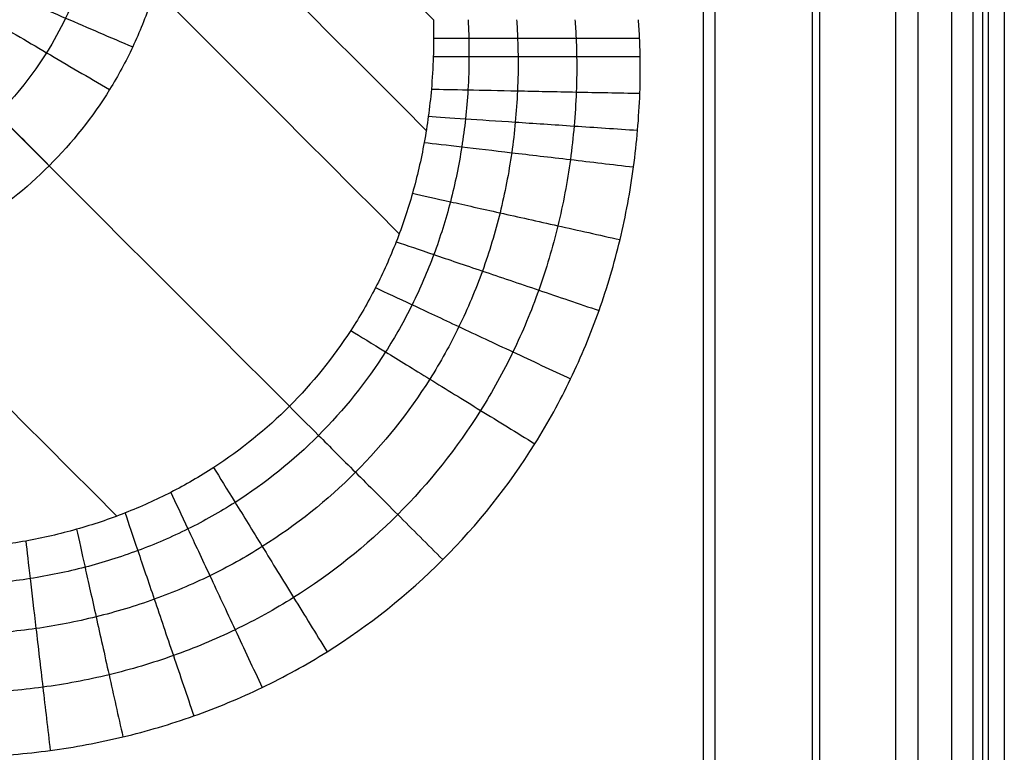
# Model space of a CAD drawing. Units: millimetres. Extents: x -175 to 175, y -115 to 145.
# Drawn here: x 152 to 175, y -106 to -89 of the extents above; entities that cross this region are included whole.
import ezdxf

# ---------------------------------------------------------------- set-up
doc = ezdxf.new("R2010")
doc.units = ezdxf.units.MM
doc.layers.add('Predefinito', color=7, linetype='Continuous')

msp = doc.modelspace()

# ---------------------------------------------------------------- linework, layer by layer
at = {"layer": 'Predefinito'}
for points, degree in [([(167.877, 141.991), (167.877, 17.052), (167.877, -107.886)], 2), ([(168.144, 141.991, -55), (168.144, 58.609, -55), (168.144, -24.773, -55), (168.145, -108.154, -55)], 3), ([(170.416, -108.333, -54.553), (170.416, -24.892, -54.553), (170.416, 58.549, -54.553), (170.416, 141.991, -54.553)], 3), ([(170.584, -108.301, -0.545), (170.584, -24.87, -0.545), (170.584, 58.56, -0.545), (170.584, 141.991, -0.545)], 3), ([(172.35, -108.506, -53.28), (172.349, -25.007, -53.28), (172.349, 58.492, -53.28), (172.349, 141.99, -53.28)], 3), ([(172.87, -108.716, -2.094), (172.87, -25.147, -2.094), (172.87, 58.422, -2.094), (172.87, 141.991, -2.094)], 3), ([(173.657, -108.667, -51.368), (173.657, -25.114, -51.368), (173.657, 58.438, -51.368), (173.657, 141.99, -51.368)], 3), ([(174.378, -109.13, -4.406), (174.378, -25.423, -4.406), (174.378, 58.284, -4.406), (174.378, 141.991, -4.406)], 3), ([(174.509, -109.179, -28.113), (174.509, 16.406, -28.113), (174.509, 141.991, -28.113)], 2), ([(174.876, 141.991, -7.122), (174.876, 58.145, -7.122), (174.876, -25.7, -7.122), (174.876, -109.545, -7.122)], 3), ([(161.602, -89.28, -3.067), (144.289, -71.967, -41.056), (126.977, -54.654, -79.046)], 2), ([(161.436, -91.852, -2.934), (149.828, -80.244, -28.406), (138.22, -68.636, -53.877), (126.612, -57.028, -79.349)], 3), ([(160.808, -94.255, -2.834), (149.149, -82.596, -28.417), (137.491, -70.937, -54), (125.832, -59.279, -79.582)], 3), ([(158.255, -98.264, -2.75), (146.553, -86.562, -28.427), (134.851, -74.86, -54.104), (123.149, -63.159, -79.781)], 3), ([(154.245, -100.817, -2.835), (142.586, -89.158, -28.418), (130.927, -77.499, -54.002), (119.268, -65.84, -79.586)], 3)]:
    msp.add_open_spline(points, degree=degree, dxfattribs=at)
at = {"layer": 'Predefinito', "extrusion": (0.999848, -8.77416e-15, -0.017452)}
msp.add_open_spline([(174.143, 141.991, -49.105), (174.143, 114.788, -49.105), (174.143, 59.382, -49.105), (174.143, -24.138, -49.105), (174.143, -80.612, -49.105), (174.143, -108.812, -49.105)], degree=3, knots=[252.53562, 252.53562, 252.53562, 252.53562, 334.136218, 418.736506, 503.22509, 503.22509, 503.22509, 503.22509], dxfattribs=at)
at = {"layer": 'Predefinito'}
for points, knots in [([(155.429, -84.51, -55), (155.446, -84.599, -55), (155.476, -84.777, -55), (155.523, -85.134, -55), (155.552, -85.485, -55), (155.558, -85.855, -55), (155.558, -86.058, -55), (155.536, -86.395, -55), (155.502, -86.76, -55), (155.441, -87.227, -55), (155.303, -87.96, -55), (155.054, -88.864, -55), (154.633, -89.914, -55), (153.918, -91.237, -55), (152.736, -92.735, -55), (151.236, -93.918, -55), (149.914, -94.633, -55), (148.864, -95.055, -55), (147.96, -95.303, -55), (147.227, -95.441, -55), (146.76, -95.503, -55), (146.396, -95.536, -55), (146.057, -95.558, -55), (145.855, -95.558, -55), (145.485, -95.552, -55), (145.134, -95.523, -55), (144.777, -95.476, -55), (144.599, -95.446, -55), (144.51, -95.429, -55)], [0, 0, 0, 0, 0.270466, 0.540448, 1.078475, 1.345799, 1.611182, 1.810598, 2.008356, 2.401371, 2.790714, 3.559374, 4.315362, 5.060498, 6.529818, 7.998495, 8.743832, 9.499603, 10.268315, 10.657649, 11.050603, 11.248373, 11.447188, 11.713016, 11.980554, 12.518471, 12.788459, 13.058925, 13.058925, 13.058925, 13.058925]), ([(152.183, -84.51, -55.954), (152.199, -84.599, -55.95), (152.225, -84.777, -55.942), (152.266, -85.133, -55.926), (152.288, -85.491, -55.91), (152.289, -85.845, -55.894), (152.284, -86.09, -55.879), (152.261, -86.301, -55.877), (152.231, -86.555, -55.871), (152.18, -86.866, -55.866), (152.073, -87.355, -55.858), (151.892, -87.946, -55.85), (151.603, -88.619, -55.844), (151.132, -89.453, -55.839), (150.383, -90.383, -55.838), (149.452, -91.132, -55.839), (148.619, -91.603, -55.844), (147.946, -91.893, -55.85), (147.355, -92.073, -55.858), (146.866, -92.18, -55.866), (146.555, -92.231, -55.871), (146.301, -92.261, -55.877), (146.091, -92.284, -55.879), (145.845, -92.289, -55.894), (145.491, -92.288, -55.91), (145.133, -92.266, -55.926), (144.777, -92.225, -55.942), (144.599, -92.199, -55.95), (144.51, -92.183, -55.954)], [0, 0, 0, 0, 0.270466, 0.540448, 1.078475, 1.345799, 1.611182, 1.810598, 2.008356, 2.401371, 2.790714, 3.559374, 4.315362, 5.060498, 6.529818, 7.998495, 8.743832, 9.499603, 10.268315, 10.657649, 11.050603, 11.248373, 11.447188, 11.713016, 11.980554, 12.518471, 12.788459, 13.058925, 13.058925, 13.058925, 13.058925]), ([(153.738, -84.51, -55.243), (153.754, -84.599, -55.242), (153.784, -84.777, -55.24), (153.83, -85.134, -55.236), (153.858, -85.488, -55.232), (153.864, -85.85, -55.228), (153.863, -86.075, -55.224), (153.841, -86.346, -55.223), (153.81, -86.654, -55.222), (153.755, -87.04, -55.22), (153.634, -87.647, -55.218), (153.421, -88.39, -55.216), (153.069, -89.246, -55.214), (152.48, -90.316, -55.213), (151.522, -91.522, -55.213), (150.316, -92.48, -55.213), (149.246, -93.069, -55.214), (148.39, -93.421, -55.216), (147.647, -93.634, -55.218), (147.04, -93.755, -55.22), (146.654, -93.81, -55.222), (146.347, -93.841, -55.223), (146.074, -93.863, -55.224), (145.85, -93.863, -55.228), (145.488, -93.858, -55.232), (145.134, -93.83, -55.236), (144.777, -93.784, -55.24), (144.599, -93.754, -55.242), (144.51, -93.738, -55.243)], [0, 0, 0, 0, 0.270466, 0.540448, 1.078475, 1.345799, 1.611182, 1.810598, 2.008356, 2.401371, 2.790714, 3.559374, 4.315362, 5.060498, 6.529818, 7.998495, 8.743832, 9.499603, 10.268315, 10.657649, 11.050603, 11.248373, 11.447188, 11.713016, 11.980554, 12.518471, 12.788459, 13.058925, 13.058925, 13.058925, 13.058925]), ([(161.602, -89.28, -3.067), (161.606, -89.422, -3.059), (161.609, -89.706, -3.044), (161.599, -90.266, -3.014), (161.561, -90.888, -2.98), (161.489, -91.524, -2.95), (161.361, -92.334, -2.912), (161.134, -93.319, -2.869), (160.755, -94.448, -2.827), (160.274, -95.516, -2.792), (159.507, -96.842, -2.76), (158.31, -98.321, -2.743), (156.833, -99.516, -2.76), (155.505, -100.285, -2.792), (154.439, -100.764, -2.826), (153.31, -101.143, -2.869), (152.325, -101.371, -2.912), (151.514, -101.498, -2.95), (150.878, -101.57, -2.98), (150.257, -101.608, -3.014), (149.697, -101.618, -3.044), (149.413, -101.615, -3.059), (149.271, -101.612, -3.067)], [0, 0, 0, 0, 0.427572, 0.856551, 1.659698, 2.397913, 3.12407, 4.569557, 6.003415, 7.427875, 8.843259, 11.655531, 14.467228, 15.883417, 17.306773, 18.740937, 20.186387, 20.91257, 21.650847, 22.453952, 22.882931, 23.310502, 23.310502, 23.310502, 23.310502]), ([(149.271, -106.38), (149.413, -106.39), (149.7, -106.408), (150.244, -106.426), (150.943, -106.42), (151.835, -106.366), (152.975, -106.241), (154.383, -105.98), (156.035, -105.494), (157.631, -104.832), (159.64, -103.727), (161.915, -101.924), (163.717, -99.651), (164.823, -97.638), (165.484, -96.046), (165.971, -94.392), (166.232, -92.985), (166.357, -91.844), (166.411, -90.952), (166.416, -90.253), (166.398, -89.709), (166.381, -89.422), (166.37, -89.28)], [-23.310502, -23.310502, -23.310502, -23.310502, -22.882931, -22.453952, -21.650847, -20.91257, -20.186387, -18.740937, -17.306773, -15.883417, -14.467228, -11.655531, -8.843259, -7.427875, -6.003415, -4.569557, -3.12407, -2.397913, -1.659698, -0.856551, -0.427572, 0, 0, 0, 0]), ([(162.408, -89.28, -1.811), (162.416, -89.422, -1.806), (162.427, -89.707, -1.796), (162.432, -90.264, -1.776), (162.412, -90.899, -1.753), (162.353, -91.58, -1.734), (162.239, -92.451, -1.709), (162.019, -93.515, -1.681), (161.633, -94.744, -1.654), (161.128, -95.914, -1.632), (160.305, -97.374, -1.611), (158.997, -99.008, -1.6), (157.365, -100.315, -1.611), (155.904, -101.138, -1.632), (154.735, -101.642, -1.654), (153.505, -102.028, -1.681), (152.442, -102.248, -1.709), (151.571, -102.363, -1.734), (150.889, -102.421, -1.753), (150.255, -102.442, -1.776), (149.697, -102.436, -1.796), (149.413, -102.425, -1.806), (149.271, -102.418, -1.811)], [0, 0, 0, 0, 0.427572, 0.856551, 1.659698, 2.397913, 3.12407, 4.569557, 6.003415, 7.427875, 8.843259, 11.655531, 14.467228, 15.883417, 17.306773, 18.740937, 20.186387, 20.91257, 21.650847, 22.453952, 22.882931, 23.310502, 23.310502, 23.310502, 23.310502]), ([(163.536, -89.28, -0.833), (163.545, -89.422, -0.83), (163.561, -89.707, -0.825), (163.575, -90.261, -0.815), (163.565, -90.914, -0.804), (163.512, -91.657, -0.795), (163.4, -92.606, -0.783), (163.175, -93.771, -0.769), (162.766, -95.127, -0.756), (162.22, -96.423, -0.745), (161.317, -98.049, -0.735), (159.864, -99.874, -0.73), (158.039, -101.327, -0.735), (156.413, -102.229, -0.745), (155.117, -102.775, -0.756), (153.762, -103.184, -0.769), (152.597, -103.41, -0.783), (151.647, -103.522, -0.795), (150.905, -103.574, -0.804), (150.251, -103.585, -0.815), (149.698, -103.57, -0.825), (149.413, -103.555, -0.83), (149.271, -103.545, -0.833)], [0, 0, 0, 0, 0.427572, 0.856551, 1.659698, 2.397913, 3.12407, 4.569557, 6.003415, 7.427875, 8.843259, 11.655531, 14.467228, 15.883417, 17.306773, 18.740937, 20.186387, 20.91257, 21.650847, 22.453952, 22.882931, 23.310502, 23.310502, 23.310502, 23.310502]), ([(164.893, -89.28, -0.213), (164.904, -89.422, -0.212), (164.921, -89.708, -0.211), (164.938, -90.257, -0.208), (164.932, -90.932, -0.205), (164.88, -91.747, -0.203), (164.764, -92.789, -0.199), (164.523, -94.07, -0.196), (164.078, -95.571, -0.192), (163.478, -97.011, -0.189), (162.478, -98.824, -0.187), (160.857, -100.866, -0.185), (158.814, -102.488, -0.187), (157.002, -103.487, -0.189), (155.561, -104.088, -0.192), (154.061, -104.533, -0.196), (152.779, -104.773, -0.199), (151.738, -104.89, -0.203), (150.923, -104.942, -0.205), (150.248, -104.948, -0.208), (149.699, -104.93, -0.211), (149.413, -104.913, -0.212), (149.271, -104.903, -0.213)], [0, 0, 0, 0, 0.427572, 0.856551, 1.659698, 2.397913, 3.12407, 4.569557, 6.003415, 7.427875, 8.843259, 11.655531, 14.467228, 15.883417, 17.306773, 18.740937, 20.186387, 20.91257, 21.650847, 22.453952, 22.882931, 23.310502, 23.310502, 23.310502, 23.310502])]:
    msp.add_open_spline(points, degree=3, knots=knots, dxfattribs=at)
at = {"layer": 'Predefinito', "extrusion": (-0.394372, -0.918951, 1.48265e-13)}
msp.add_open_spline([(149.318, -87.641, -58.169), (149.598, -87.762, -57.688), (150.274, -88.052, -56.798), (151.558, -88.603, -55.782), (153.034, -89.236, -55.144), (154.086, -89.688, -55), (154.61, -89.913, -55)], degree=3, knots=[0, 0, 0, 0, 1.709727, 3.419454, 5.129181, 6.838909, 6.838909, 6.838909, 6.838909], dxfattribs=at)
at = {"layer": 'Predefinito', "extrusion": (-0.505625, -0.862753, 1.36153e-13)}
msp.add_open_spline([(149.095, -87.988, -58.157), (149.36, -88.144, -57.677), (149.998, -88.517, -56.79), (151.206, -89.225, -55.778), (152.592, -90.038, -55.144), (153.58, -90.617, -55), (154.072, -90.905, -55)], degree=3, knots=[0, 0, 0, 0, 1.709727, 3.419454, 5.129181, 6.838909, 6.838909, 6.838909, 6.838909], dxfattribs=at)
at = {"layer": 'Predefinito', "extrusion": (-0.707036, -0.707177, 2.37308e-13)}
msp.add_open_spline([(148.588, -88.589, -58.149), (148.807, -88.808, -57.669), (149.331, -89.331, -56.784), (150.322, -90.323, -55.776), (151.459, -91.46, -55.143), (152.269, -92.269, -55), (152.672, -92.673, -55)], degree=3, knots=[0, 0, 0, 0, 1.709727, 3.419454, 5.129181, 6.838909, 6.838909, 6.838909, 6.838909], dxfattribs=at)
at = {"layer": 'Predefinito', "extrusion": (-6.65037e-05, -1, -4.04958e-07)}
msp.add_open_spline([(161.607, -89.707, -3.044), (161.818, -89.707, -2.594), (162.372, -89.707, -1.748), (163.521, -89.707, -0.766), (164.898, -89.707, -0.142), (165.899, -89.707, 0), (166.396, -89.707)], degree=3, knots=[0, 0, 0, 0, 1.492978, 2.985955, 4.478932, 5.971909, 5.971909, 5.971909, 5.971909], dxfattribs=at)
at = {"layer": 'Predefinito', "extrusion": (0.000410481, -1, 1.19054e-07)}
msp.add_open_spline([(161.599, -90.137, -3.021), (161.815, -90.137, -2.573), (162.377, -90.136, -1.733), (163.533, -90.136, -0.758), (164.912, -90.135, -0.141), (165.913, -90.135, 0), (166.41, -90.135)], degree=3, knots=[0, 0, 0, 0, 1.492978, 2.985955, 4.478932, 5.971909, 5.971909, 5.971909, 5.971909], dxfattribs=at)
at = {"layer": 'Predefinito', "extrusion": (-0.020186, -0.999796, -1.28736e-07)}
msp.add_open_spline([(161.554, -90.893, -2.98), (161.779, -90.898, -2.536), (162.354, -90.91, -1.706), (163.521, -90.933, -0.746), (164.904, -90.961, -0.138), (165.904, -90.981, 0), (166.402, -90.991)], degree=3, knots=[0, 0, 0, 0, 1.492978, 2.985955, 4.478932, 5.971909, 5.971909, 5.971909, 5.971909], dxfattribs=at)
at = {"layer": 'Predefinito', "extrusion": (-0.066092, -0.997814, 4.68096e-08)}
msp.add_open_spline([(161.484, -91.526, -2.949), (161.715, -91.542, -2.509), (162.299, -91.58, -1.686), (163.471, -91.658, -0.737), (164.855, -91.75, -0.137), (165.853, -91.816, 0), (166.349, -91.849)], degree=3, knots=[0, 0, 0, 0, 1.492978, 2.985955, 4.478932, 5.971909, 5.971909, 5.971909, 5.971909], dxfattribs=at)
at = {"layer": 'Predefinito', "extrusion": (-0.116332, -0.99321, 3.82488e-10)}
msp.add_open_spline([(161.388, -92.133, -2.921), (161.623, -92.16, -2.484), (162.214, -92.229, -1.668), (163.388, -92.367, -0.728), (164.768, -92.528, -0.135), (165.761, -92.645, 0), (166.256, -92.703)], degree=3, knots=[0, 0, 0, 0, 1.492978, 2.985955, 4.478932, 5.971909, 5.971909, 5.971909, 5.971909], dxfattribs=at)
at = {"layer": 'Predefinito', "extrusion": (-0.217947, -0.975961, 3.27527e-09)}
msp.add_open_spline([(161.115, -93.314, -2.871), (161.356, -93.368, -2.438), (161.952, -93.501, -1.635), (163.118, -93.762, -0.713), (164.478, -94.066, -0.132), (165.455, -94.284, 0), (165.94, -94.392)], degree=3, knots=[0, 0, 0, 0, 1.492978, 2.985955, 4.478932, 5.971909, 5.971909, 5.971909, 5.971909], dxfattribs=at)
at = {"layer": 'Predefinito', "extrusion": (-0.321213, -0.947007, -5.23221e-10)}
msp.add_open_spline([(160.737, -94.441, -2.828), (160.978, -94.523, -2.4), (161.569, -94.724, -1.608), (162.711, -95.111, -0.7), (164.034, -95.56, -0.13), (164.982, -95.881, 0), (165.453, -96.041)], degree=3, knots=[0, 0, 0, 0, 1.492978, 2.985955, 4.478932, 5.971909, 5.971909, 5.971909, 5.971909], dxfattribs=at)
at = {"layer": 'Predefinito', "extrusion": (-0.423891, -0.905713, -8.86261e-12)}
msp.add_open_spline([(160.257, -95.507, -2.794), (160.494, -95.618, -2.37), (161.068, -95.887, -1.586), (162.168, -96.402, -0.69), (163.436, -96.995, -0.128), (164.342, -97.419, 0), (164.793, -97.63)], degree=3, knots=[0, 0, 0, 0, 1.492978, 2.985955, 4.478932, 5.971909, 5.971909, 5.971909, 5.971909], dxfattribs=at)
at = {"layer": 'Predefinito', "extrusion": (-0.524245, -0.851567, 1.44286e-11)}
msp.add_open_spline([(159.68, -96.502, -2.769), (159.907, -96.642, -2.349), (160.453, -96.978, -1.571), (161.492, -97.618, -0.683), (162.686, -98.353, -0.126), (163.538, -98.877, 0), (163.962, -99.138)], degree=3, knots=[0, 0, 0, 0, 1.492978, 2.985955, 4.478932, 5.971909, 5.971909, 5.971909, 5.971909], dxfattribs=at)
at = {"layer": 'Predefinito', "extrusion": (-0.707033, -0.707181, -3.17216e-14)}
msp.add_open_spline([(158.254, -98.264, -2.75), (158.445, -98.455, -2.331), (158.902, -98.913, -1.558), (159.768, -99.778, -0.677), (160.761, -100.771, -0.125), (161.469, -101.478), (161.821, -101.83)], degree=3, knots=[0, 0, 0, 0, 1.492978, 2.985955, 4.478932, 5.971909, 5.971909, 5.971909, 5.971909], dxfattribs=at)
at = {"layer": 'Predefinito', "extrusion": (0.85157, 0.52424, 1.42102e-11)}
msp.add_open_spline([(156.493, -99.69, -2.769), (156.632, -99.916, -2.349), (156.969, -100.463, -1.571), (157.608, -101.501, -0.683), (158.343, -102.696, -0.126), (158.868, -103.547, 0), (159.129, -103.971)], degree=3, knots=[0, 0, 0, 0, 1.492978, 2.985955, 4.478932, 5.971909, 5.971909, 5.971909, 5.971909], dxfattribs=at)
at = {"layer": 'Predefinito', "extrusion": (0.905587, 0.42416, -9.09182e-12)}
msp.add_open_spline([(155.496, -100.267, -2.794), (155.607, -100.504, -2.37), (155.876, -101.078, -1.586), (156.391, -102.177, -0.69), (156.985, -103.445, -0.128), (157.409, -104.351, 0), (157.621, -104.802)], degree=3, knots=[0, 0, 0, 0, 1.492978, 2.985955, 4.478932, 5.971909, 5.971909, 5.971909, 5.971909], dxfattribs=at)
at = {"layer": 'Predefinito', "extrusion": (0.947045, 0.3211, -5.21479e-10)}
msp.add_open_spline([(154.433, -100.746, -2.828), (154.514, -100.987, -2.4), (154.715, -101.578, -1.608), (155.102, -102.72, -0.7), (155.551, -104.044, -0.13), (155.872, -104.991, 0), (156.032, -105.463)], degree=3, knots=[0, 0, 0, 0, 1.492978, 2.985955, 4.478932, 5.971909, 5.971909, 5.971909, 5.971909], dxfattribs=at)
at = {"layer": 'Predefinito', "extrusion": (0.975961, 0.217944, 3.27354e-09)}
msp.add_open_spline([(153.305, -101.124, -2.871), (153.359, -101.365, -2.438), (153.492, -101.961, -1.635), (153.752, -103.128, -0.713), (154.056, -104.488, -0.132), (154.274, -105.464, 0), (154.383, -105.95)], degree=3, knots=[0, 0, 0, 0, 1.492978, 2.985955, 4.478932, 5.971909, 5.971909, 5.971909, 5.971909], dxfattribs=at)
at = {"layer": 'Predefinito', "extrusion": (0.993212, 0.116315, 3.14287e-10)}
msp.add_open_spline([(152.123, -101.398, -2.921), (152.151, -101.633, -2.484), (152.22, -102.223, -1.668), (152.357, -103.397, -0.728), (152.519, -104.777, -0.135), (152.635, -105.771, 0), (152.693, -106.265)], degree=3, knots=[0, 0, 0, 0, 1.492978, 2.985955, 4.478932, 5.971909, 5.971909, 5.971909, 5.971909], dxfattribs=at)

doc.saveas('drawing.dxf')
